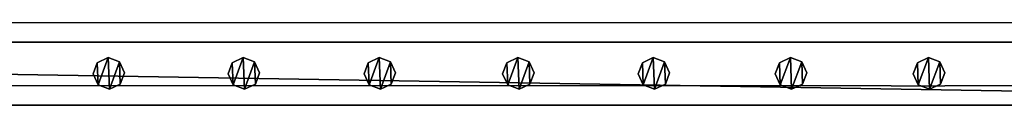
# Model space of a CAD drawing. Units: centimetres. Extents: x -731 to 729, y -408 to 408.
# Drawn here: x 253 to 316, y 400 to 405 of the extents above; entities that cross this region are included whole.
import ezdxf

# ---------------------------------------------------------------- set-up
doc = ezdxf.new("R2010")
doc.units = ezdxf.units.CM
doc.header["$LTSCALE"] = 2.54
doc.layers.get('0').update_dxf_attribs({"true_color": 0xff5454})
doc.layers.add('VP-EQ', color=7, linetype='Continuous', true_color=0x8a3492, plot=False)

# ---------------------------------------------------------------- blocks, each defined once
blk = doc.blocks.new('Grupuj_62')
at = {"color": 0}
mesh = blk.add_polyface(dxfattribs=at)
corners = [(0.266, 1.679, 0), (0.32, 0.266, 0), (0, 0.961, 0), (0.961, 1.999), (1.038, 0, 0), (1.679, 1.733, 0), (1.733, 0.32, 0), (1.999, 1.038, 0)]
mesh.append_faces([[corners[k] for k in face] for face in [(0, 1, 2), (6, 5, 7)]], dxfattribs={"vtx0": -1, "color": 0})
mesh.append_faces([[corners[k] for k in face] for face in [(1, 3, 4), (4, 5, 6)]], dxfattribs={"vtx0": -1, "vtx1": -1, "color": 0})
mesh.append_faces([[corners[k] for k in face] for face in [(1, 0, 3), (4, 3, 5)]], dxfattribs={"vtx0": -1, "vtx2": -1, "color": 0})
mesh = blk.add_polyface(dxfattribs=at)
corners = [(0.32, 0.266, 85.509), (0.266, 1.679, 85.509), (0, 0.961, 85.509), (0.961, 1.999, 85.509), (1.038, 0, 85.509), (1.679, 1.733, 85.509), (1.733, 0.32, 85.509), (1.999, 1.038, 85.509)]
mesh.append_faces([[corners[k] for k in face] for face in [(0, 1, 2), (5, 6, 7)]], dxfattribs={"vtx0": -1, "color": 0})
mesh.append_faces([[corners[k] for k in face] for face in [(1, 0, 3), (3, 4, 5)]], dxfattribs={"vtx0": -1, "vtx1": -1, "color": 0})
mesh.append_faces([[corners[k] for k in face] for face in [(3, 0, 4), (5, 4, 6)]], dxfattribs={"vtx0": -1, "vtx2": -1, "color": 0})
mesh = blk.add_polyface(dxfattribs=at)
corners = [(0.266, 1.679, 0), (0.961, 1.999, 85.509), (0.961, 1.999), (0.266, 1.679, 85.509)]
mesh.append_faces([[corners[k] for k in face] for face in [(0, 1, 2), (1, 0, 3)]], dxfattribs={"vtx0": -1, "color": 0})
mesh = blk.add_polyface(dxfattribs=at)
corners = [(0.961, 1.999, 85.509), (1.679, 1.733, 0), (0.961, 1.999), (1.679, 1.733, 85.509)]
mesh.append_faces([[corners[k] for k in face] for face in [(0, 1, 2), (1, 0, 3)]], dxfattribs={"vtx0": -1, "color": 0})
mesh = blk.add_polyface(dxfattribs=at)
corners = [(0, 0.961, 85.509), (0.266, 1.679, 0), (0, 0.961, 0), (0.266, 1.679, 85.509)]
mesh.append_faces([[corners[k] for k in face] for face in [(0, 1, 2), (1, 0, 3)]], dxfattribs={"vtx0": -1, "color": 0})
mesh = blk.add_polyface(dxfattribs=at)
corners = [(1.679, 1.733, 0), (1.999, 1.038, 85.509), (1.999, 1.038, 0), (1.679, 1.733, 85.509)]
mesh.append_faces([[corners[k] for k in face] for face in [(0, 1, 2), (1, 0, 3)]], dxfattribs={"vtx0": -1, "color": 0})
mesh = blk.add_polyface(dxfattribs=at)
corners = [(0.32, 0.266, 85.509), (0, 0.961, 0), (0.32, 0.266, 0), (0, 0.961, 85.509)]
mesh.append_faces([[corners[k] for k in face] for face in [(0, 1, 2), (1, 0, 3)]], dxfattribs={"vtx0": -1, "color": 0})
mesh = blk.add_polyface(dxfattribs=at)
corners = [(1.999, 1.038, 0), (1.733, 0.32, 85.509), (1.733, 0.32, 0), (1.999, 1.038, 85.509)]
mesh.append_faces([[corners[k] for k in face] for face in [(0, 1, 2), (1, 0, 3)]], dxfattribs={"vtx0": -1, "color": 0})
mesh = blk.add_polyface(dxfattribs=at)
corners = [(1.038, 0, 0), (0.32, 0.266, 85.509), (0.32, 0.266, 0), (1.038, 0, 85.509)]
mesh.append_faces([[corners[k] for k in face] for face in [(0, 1, 2), (1, 0, 3)]], dxfattribs={"vtx0": -1, "color": 0})
mesh = blk.add_polyface(dxfattribs=at)
corners = [(1.733, 0.32, 85.509), (1.038, 0, 0), (1.733, 0.32, 0), (1.038, 0, 85.509)]
mesh.append_faces([[corners[k] for k in face] for face in [(0, 1, 2), (1, 0, 3)]], dxfattribs={"vtx0": -1, "color": 0})
blk = doc.blocks.new('Komponent_16')
at = {"color": 9, "true_color": 0xc8c8c8}
blk.add_blockref('Grupuj_62', (0, 0), dxfattribs=at)
blk = doc.blocks.new('Grupuj_76')
at = {"color": 0}
mesh = blk.add_polyface(dxfattribs=at)
corners = [(0, 4), (240.8, 0), (0, 0), (240.8, 4)]
mesh.append_faces([[corners[k] for k in face] for face in [(0, 1, 2), (1, 0, 3)]], dxfattribs={"vtx0": -1, "color": 0})
mesh = blk.add_polyface(dxfattribs=at)
corners = [(0, 4, 4), (240.8, 4), (0, 4), (240.8, 4, 4)]
mesh.append_faces([[corners[k] for k in face] for face in [(0, 1, 2), (1, 0, 3)]], dxfattribs={"vtx0": -1, "color": 0})
mesh = blk.add_polyface(dxfattribs=at)
corners = [(240.8, 0, 4), (0, 4, 4), (0, 0, 4), (240.8, 4, 4)]
mesh.append_faces([[corners[k] for k in face] for face in [(0, 1, 2), (1, 0, 3)]], dxfattribs={"vtx0": -1, "color": 0})
mesh = blk.add_polyface(dxfattribs=at)
corners = [(240.8, 0, 4), (0, 0), (240.8, 0), (0, 0, 4)]
mesh.append_faces([[corners[k] for k in face] for face in [(0, 1, 2), (1, 0, 3)]], dxfattribs={"vtx0": -1, "color": 0})
blk = doc.blocks.new('Komponent_21')
at = {"color": 9, "true_color": 0xc8c8c8}
blk.add_blockref('Grupuj_76', (-240.8, 2, 6.441), dxfattribs=at)
at = {"color": 0}
for p in [(-182.422, 2.979, -79.068), (-173.661, 2.979, -79.068), (-164.961, 2.979, -79.068), (-156.361, 2.979, -79.068), (-147.561, 2.979, -79.068), (-138.931, 2.979, -79.068), (-130.361, 2.979, -79.068)]:
    blk.add_blockref('Komponent_16', p, dxfattribs=at)
blk = doc.blocks.new('Komponent_12')
at = {"color": 9, "true_color": 0xc8c8c8}
blk.add_blockref('Grupuj_76', (-240.8, 2, 6.441), dxfattribs=at)
blk = doc.blocks.new('Grupuj_8')
at = {"color": 0, "zscale": -1}
blk.add_blockref('Komponent_21', (241.2, 1.341, 16.041), dxfattribs=at)
at = {"color": 0}
blk.add_blockref('Komponent_12', (241.2, 1.341, 88.668), dxfattribs=at)
blk = doc.blocks.new('Grupuj_19')
at = {"color": 0, "rotation": 89.99999999999993}
blk.add_blockref('Grupuj_8', (815.133, 357.968, 0.416), dxfattribs=at)
blk = doc.blocks.new('2403B')
at = {"layer": 'VP-EQ', "color": 0}
for p, q in [((14972.731, -421.882), (14851.748, -421.882)), ((14973.06, -421.882), (14972.731, -421.882)), ((14976.381, -421.882), (14973.06, -421.882)), ((15032.631, -421.882), (14976.381, -421.882)), ((14972.731, -425.882), (14851.748, -425.882)), ((14973.015, -425.882), (14972.731, -425.882)), ((14973.015, -425.882), (14976.427, -425.882)), ((15032.631, -425.882), (14976.427, -425.882))]:
    blk.add_line(p, q, dxfattribs=at)

msp = doc.modelspace()

# ---------------------------------------------------------------- block references
at = {"color": 0, "rotation": 90.00000000000004}
msp.add_blockref('Grupuj_19', (728.631, -408.207, 0), dxfattribs=at)
at = {"layer": 'VP-EQ', "color": 0}
msp.add_blockref('2403B', (-14664.53, 826.702), dxfattribs=at)

doc.saveas('drawing.dxf')
